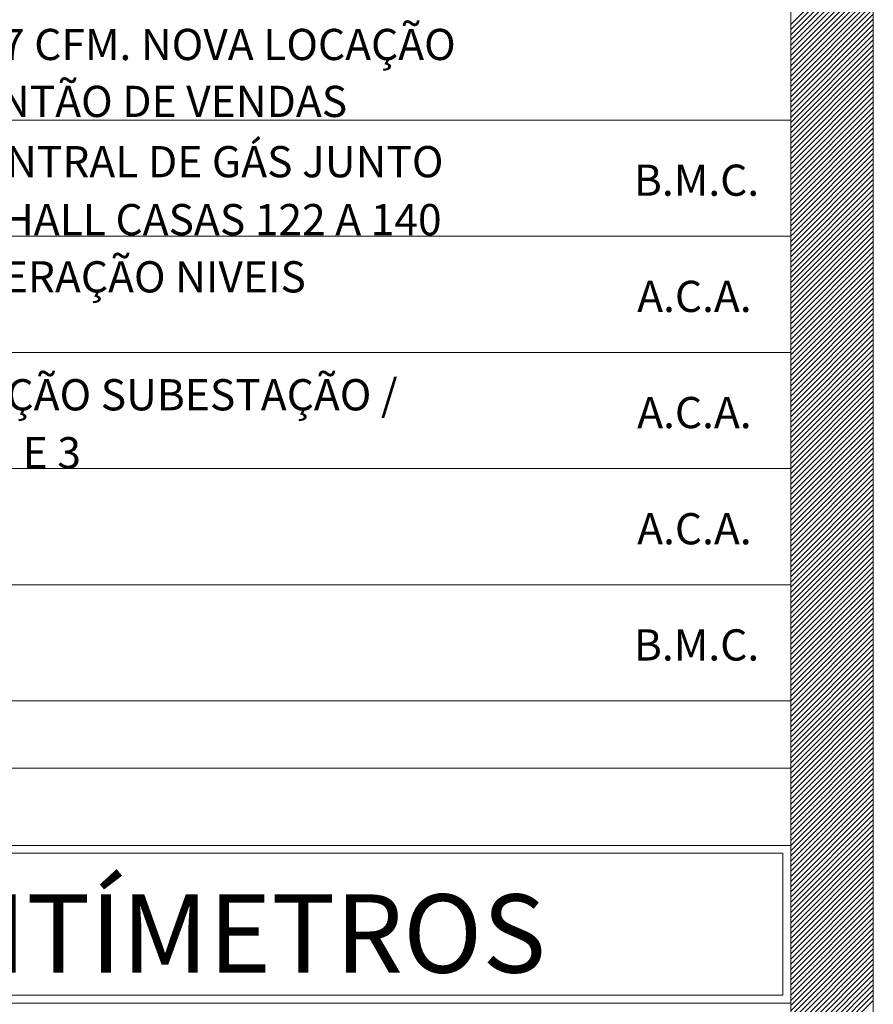
# Model space of a CAD drawing. Units: centimetres. Extents: x -7616 to 185747, y -1003 to 1673526.
# Drawn here: x 185739 to 185747, y 1673275 to 1673285 of the extents above; entities that cross this region are included whole.
import ezdxf

# ---------------------------------------------------------------- set-up
doc = ezdxf.new("R2010")
doc.units = ezdxf.units.CM
doc.header["$LTSCALE"] = 63.5
doc.linetypes.add('STYLE_11', pattern=[0.073819, 0.049213, -0.024606])
for name, color, linetype, lineweight in [('255', 7, 'Continuous', 0), ('Folha', 160, 'Continuous', 0), ('Selo', 165, 'Continuous', 0), ('Veg-Remover', 1, 'STYLE_11', 0)]:
    doc.layers.add(name, color=color, linetype=linetype, lineweight=lineweight)
doc.styles.add('Arial', font='ARIAL.TTF')

msp = doc.modelspace()

# ---------------------------------------------------------------- linework, layer by layer
at = {"layer": '255', "color": 9, "lineweight": 0}
msp.add_line((185747.4335, 1673468.4212), (185747.4335, 1673251.8212), dxfattribs=at)
at = {"layer": 'Folha', "color": 1, "lineweight": 0}
for p, q in [((185746.6335, 1673252.6212), (185746.6335, 1673467.6212)), ((185746.6335, 1673467.6212), (185746.6335, 1673252.6212)), ((185747.4335, 1673467.6212), (185747.4335, 1673252.6212)), ((185746.6335, 1673284.5712), (185747.4335, 1673285.3712)), ((185746.6335, 1673284.5212), (185747.4335, 1673285.3212)), ((185746.6335, 1673284.4712), (185747.4335, 1673285.2712)), ((185746.6335, 1673284.4212), (185747.4335, 1673285.2212)), ((185746.6335, 1673284.3712), (185747.4335, 1673285.1712)), ((185746.6335, 1673284.3212), (185747.4335, 1673285.1212)), ((185746.6335, 1673284.2712), (185747.4335, 1673285.0712)), ((185746.6335, 1673284.2212), (185747.4335, 1673285.0212)), ((185746.6335, 1673284.1712), (185747.4335, 1673284.9712)), ((185746.6335, 1673284.1212), (185747.4335, 1673284.9212)), ((185746.6335, 1673284.0712), (185747.4335, 1673284.8712)), ((185746.6335, 1673284.0212), (185747.4335, 1673284.8212)), ((185746.6335, 1673283.9712), (185747.4335, 1673284.7712)), ((185746.6335, 1673283.9212), (185747.4335, 1673284.7212)), ((185746.6335, 1673283.8712), (185747.4335, 1673284.6712)), ((185746.6335, 1673283.8212), (185747.4335, 1673284.6212)), ((185746.6335, 1673283.7712), (185747.4335, 1673284.5712)), ((185746.6335, 1673283.7212), (185747.4335, 1673284.5212)), ((185746.6335, 1673283.6712), (185747.4335, 1673284.4712)), ((185746.6335, 1673283.6212), (185747.4335, 1673284.4212)), ((185746.6335, 1673283.5712), (185747.4335, 1673284.3712)), ((185746.6335, 1673283.5212), (185747.4335, 1673284.3212)), ((185746.6335, 1673283.4712), (185747.4335, 1673284.2712)), ((185746.6335, 1673283.4212), (185747.4335, 1673284.2212)), ((185746.6335, 1673283.3712), (185747.4335, 1673284.1712)), ((185746.6335, 1673283.3212), (185747.4335, 1673284.1212)), ((185746.6335, 1673283.2712), (185747.4335, 1673284.0712)), ((185746.6335, 1673283.2212), (185747.4335, 1673284.0212)), ((185746.6335, 1673283.1712), (185747.4335, 1673283.9712)), ((185746.6335, 1673283.1212), (185747.4335, 1673283.9212)), ((185746.6335, 1673283.0712), (185747.4335, 1673283.8712)), ((185746.6335, 1673283.0212), (185747.4335, 1673283.8212)), ((185746.6335, 1673282.9712), (185747.4335, 1673283.7712)), ((185746.6335, 1673282.9212), (185747.4335, 1673283.7212)), ((185746.6335, 1673282.8712), (185747.4335, 1673283.6712)), ((185746.6335, 1673282.8212), (185747.4335, 1673283.6212)), ((185746.6335, 1673282.7712), (185747.4335, 1673283.5712)), ((185746.6335, 1673282.7212), (185747.4335, 1673283.5212)), ((185746.6335, 1673282.6712), (185747.4335, 1673283.4712)), ((185746.6335, 1673282.6212), (185747.4335, 1673283.4212)), ((185746.6335, 1673282.5712), (185747.4335, 1673283.3712)), ((185746.6335, 1673282.5212), (185747.4335, 1673283.3212)), ((185746.6335, 1673282.4712), (185747.4335, 1673283.2712)), ((185746.6335, 1673282.4212), (185747.4335, 1673283.2212)), ((185746.6335, 1673282.3712), (185747.4335, 1673283.1712)), ((185746.6335, 1673282.3212), (185747.4335, 1673283.1212)), ((185746.6335, 1673282.2712), (185747.4335, 1673283.0712)), ((185746.6335, 1673282.2212), (185747.4335, 1673283.0212)), ((185746.6335, 1673282.1712), (185747.4335, 1673282.9712)), ((185746.6335, 1673282.1212), (185747.4335, 1673282.9212)), ((185746.6335, 1673282.0712), (185747.4335, 1673282.8712)), ((185746.6335, 1673282.0212), (185747.4335, 1673282.8212)), ((185746.6335, 1673281.9712), (185747.4335, 1673282.7712)), ((185746.6335, 1673281.9212), (185747.4335, 1673282.7212)), ((185746.6335, 1673281.8712), (185747.4335, 1673282.6712)), ((185746.6335, 1673281.8212), (185747.4335, 1673282.6212)), ((185746.6335, 1673281.7712), (185747.4335, 1673282.5712)), ((185746.6335, 1673281.7212), (185747.4335, 1673282.5212)), ((185746.6335, 1673281.6712), (185747.4335, 1673282.4712)), ((185746.6335, 1673281.6212), (185747.4335, 1673282.4212)), ((185746.6335, 1673281.5712), (185747.4335, 1673282.3712)), ((185746.6335, 1673281.5212), (185747.4335, 1673282.3212)), ((185746.6335, 1673281.4712), (185747.4335, 1673282.2712)), ((185746.6335, 1673281.4212), (185747.4335, 1673282.2212)), ((185746.6335, 1673281.3712), (185747.4335, 1673282.1712)), ((185746.6335, 1673281.3212), (185747.4335, 1673282.1212)), ((185746.6335, 1673281.2712), (185747.4335, 1673282.0712)), ((185746.6335, 1673281.2212), (185747.4335, 1673282.0212)), ((185746.6335, 1673281.1712), (185747.4335, 1673281.9712)), ((185746.6335, 1673281.1212), (185747.4335, 1673281.9212)), ((185746.6335, 1673281.0712), (185747.4335, 1673281.8712)), ((185746.6335, 1673281.0212), (185747.4335, 1673281.8212)), ((185746.6335, 1673280.9712), (185747.4335, 1673281.7712)), ((185746.6335, 1673280.9212), (185747.4335, 1673281.7212)), ((185746.6335, 1673280.8712), (185747.4335, 1673281.6712)), ((185746.6335, 1673280.8212), (185747.4335, 1673281.6212)), ((185746.6335, 1673280.7712), (185747.4335, 1673281.5712)), ((185746.6335, 1673280.7212), (185747.4335, 1673281.5212)), ((185746.6335, 1673280.6712), (185747.4335, 1673281.4712)), ((185746.6335, 1673280.6212), (185747.4335, 1673281.4212)), ((185746.6335, 1673280.5712), (185747.4335, 1673281.3712)), ((185746.6335, 1673280.5212), (185747.4335, 1673281.3212)), ((185746.6335, 1673280.4712), (185747.4335, 1673281.2712)), ((185746.6335, 1673280.4212), (185747.4335, 1673281.2212)), ((185746.6335, 1673280.3712), (185747.4335, 1673281.1712)), ((185746.6335, 1673280.3212), (185747.4335, 1673281.1212)), ((185746.6335, 1673280.2712), (185747.4335, 1673281.0712)), ((185746.6335, 1673280.2212), (185747.4335, 1673281.0212)), ((185746.6335, 1673280.1712), (185747.4335, 1673280.9712)), ((185746.6335, 1673280.1212), (185747.4335, 1673280.9212)), ((185746.6335, 1673280.0712), (185747.4335, 1673280.8712)), ((185746.6335, 1673280.0212), (185747.4335, 1673280.8212)), ((185746.6335, 1673279.9712), (185747.4335, 1673280.7712)), ((185746.6335, 1673279.9212), (185747.4335, 1673280.7212)), ((185746.6335, 1673279.8712), (185747.4335, 1673280.6712)), ((185746.6335, 1673279.8212), (185747.4335, 1673280.6212)), ((185746.6335, 1673279.7712), (185747.4335, 1673280.5712)), ((185746.6335, 1673279.7212), (185747.4335, 1673280.5212)), ((185746.6335, 1673279.6712), (185747.4335, 1673280.4712)), ((185746.6335, 1673279.6212), (185747.4335, 1673280.4212)), ((185746.6335, 1673279.5712), (185747.4335, 1673280.3712)), ((185746.6335, 1673279.5212), (185747.4335, 1673280.3212)), ((185746.6335, 1673279.4712), (185747.4335, 1673280.2712)), ((185746.6335, 1673279.4212), (185747.4335, 1673280.2212)), ((185746.6335, 1673279.3712), (185747.4335, 1673280.1712)), ((185746.6335, 1673279.3212), (185747.4335, 1673280.1212)), ((185746.6335, 1673279.2712), (185747.4335, 1673280.0712)), ((185746.6335, 1673279.2212), (185747.4335, 1673280.0212)), ((185746.6335, 1673279.1712), (185747.4335, 1673279.9712)), ((185746.6335, 1673279.1212), (185747.4335, 1673279.9212)), ((185746.6335, 1673279.0712), (185747.4335, 1673279.8712)), ((185746.6335, 1673279.0212), (185747.4335, 1673279.8212)), ((185746.6335, 1673278.9712), (185747.4335, 1673279.7712)), ((185746.6335, 1673278.9212), (185747.4335, 1673279.7212)), ((185746.6335, 1673278.8712), (185747.4335, 1673279.6712)), ((185746.6335, 1673278.8212), (185747.4335, 1673279.6212)), ((185746.6335, 1673278.7712), (185747.4335, 1673279.5712)), ((185746.6335, 1673278.7212), (185747.4335, 1673279.5212)), ((185746.6335, 1673278.6712), (185747.4335, 1673279.4712)), ((185746.6335, 1673278.6212), (185747.4335, 1673279.4212)), ((185746.6335, 1673278.5712), (185747.4335, 1673279.3712)), ((185746.6335, 1673278.5212), (185747.4335, 1673279.3212)), ((185746.6335, 1673278.4712), (185747.4335, 1673279.2712)), ((185746.6335, 1673278.4212), (185747.4335, 1673279.2212)), ((185746.6335, 1673278.3712), (185747.4335, 1673279.1712)), ((185746.6335, 1673278.3212), (185747.4335, 1673279.1212)), ((185746.6335, 1673278.2712), (185747.4335, 1673279.0712)), ((185746.6335, 1673278.2212), (185747.4335, 1673279.0212)), ((185746.6335, 1673278.1712), (185747.4335, 1673278.9712)), ((185746.6335, 1673278.1212), (185747.4335, 1673278.9212)), ((185746.6335, 1673278.0712), (185747.4335, 1673278.8712)), ((185746.6335, 1673278.0212), (185747.4335, 1673278.8212)), ((185746.6335, 1673277.9712), (185747.4335, 1673278.7712)), ((185746.6335, 1673277.9212), (185747.4335, 1673278.7212)), ((185746.6335, 1673277.8712), (185747.4335, 1673278.6712)), ((185746.6335, 1673277.8212), (185747.4335, 1673278.6212)), ((185746.6335, 1673277.7712), (185747.4335, 1673278.5712)), ((185746.6335, 1673277.7212), (185747.4335, 1673278.5212)), ((185746.6335, 1673277.6712), (185747.4335, 1673278.4712)), ((185746.6335, 1673277.6212), (185747.4335, 1673278.4212)), ((185746.6335, 1673277.5712), (185747.4335, 1673278.3712)), ((185746.6335, 1673277.5212), (185747.4335, 1673278.3212)), ((185746.6335, 1673277.4712), (185747.4335, 1673278.2712)), ((185746.6335, 1673277.4212), (185747.4335, 1673278.2212)), ((185746.6335, 1673277.3712), (185747.4335, 1673278.1712)), ((185746.6335, 1673277.3212), (185747.4335, 1673278.1212)), ((185746.6335, 1673277.2712), (185747.4335, 1673278.0712)), ((185746.6335, 1673277.2212), (185747.4335, 1673278.0212)), ((185746.6335, 1673277.1712), (185747.4335, 1673277.9712)), ((185746.6335, 1673277.1212), (185747.4335, 1673277.9212)), ((185746.6335, 1673277.0712), (185747.4335, 1673277.8712)), ((185746.6335, 1673277.0212), (185747.4335, 1673277.8212)), ((185746.6335, 1673276.9712), (185747.4335, 1673277.7712)), ((185746.6335, 1673276.9212), (185747.4335, 1673277.7212)), ((185746.6335, 1673276.8712), (185747.4335, 1673277.6712)), ((185746.6335, 1673276.8212), (185747.4335, 1673277.6212)), ((185746.6335, 1673276.7712), (185747.4335, 1673277.5712)), ((185746.6335, 1673276.7212), (185747.4335, 1673277.5212)), ((185746.6335, 1673276.6712), (185747.4335, 1673277.4712)), ((185746.6335, 1673276.6212), (185747.4335, 1673277.4212)), ((185746.6335, 1673276.5712), (185747.4335, 1673277.3712)), ((185746.6335, 1673276.5212), (185747.4335, 1673277.3212)), ((185746.6335, 1673276.4712), (185747.4335, 1673277.2712)), ((185746.6335, 1673276.4212), (185747.4335, 1673277.2212)), ((185746.6335, 1673276.3712), (185747.4335, 1673277.1712)), ((185746.6335, 1673276.3212), (185747.4335, 1673277.1212)), ((185746.6335, 1673276.2712), (185747.4335, 1673277.0712)), ((185746.6335, 1673276.2212), (185747.4335, 1673277.0212)), ((185746.6335, 1673276.1712), (185747.4335, 1673276.9712)), ((185746.6335, 1673276.1212), (185747.4335, 1673276.9212)), ((185746.6335, 1673276.0712), (185747.4335, 1673276.8712)), ((185746.6335, 1673276.0212), (185747.4335, 1673276.8212)), ((185746.6335, 1673275.9712), (185747.4335, 1673276.7712)), ((185746.6335, 1673275.9212), (185747.4335, 1673276.7212)), ((185746.6335, 1673275.8712), (185747.4335, 1673276.6712)), ((185746.6335, 1673275.8212), (185747.4335, 1673276.6212)), ((185746.6335, 1673275.7712), (185747.4335, 1673276.5712)), ((185746.6335, 1673275.7212), (185747.4335, 1673276.5212)), ((185746.6335, 1673275.6712), (185747.4335, 1673276.4712)), ((185746.6335, 1673275.6212), (185747.4335, 1673276.4212)), ((185746.6335, 1673275.5712), (185747.4335, 1673276.3712)), ((185746.6335, 1673275.5212), (185747.4335, 1673276.3212)), ((185746.6335, 1673275.4712), (185747.4335, 1673276.2712)), ((185746.6335, 1673275.4212), (185747.4335, 1673276.2212)), ((185746.6335, 1673275.3712), (185747.4335, 1673276.1712)), ((185746.6335, 1673275.3212), (185747.4335, 1673276.1212)), ((185746.6335, 1673275.2712), (185747.4335, 1673276.0712)), ((185746.6335, 1673275.2212), (185747.4335, 1673276.0212)), ((185746.6335, 1673275.1712), (185747.4335, 1673275.9712)), ((185746.6335, 1673275.1212), (185747.4335, 1673275.9212)), ((185746.6335, 1673275.0712), (185747.4335, 1673275.8712)), ((185746.6335, 1673275.0212), (185747.4335, 1673275.8212)), ((185746.6335, 1673274.9712), (185747.4335, 1673275.7712)), ((185746.6335, 1673274.9212), (185747.4335, 1673275.7212)), ((185746.6335, 1673274.8712), (185747.4335, 1673275.6712)), ((185746.6335, 1673274.8212), (185747.4335, 1673275.6212)), ((185746.6335, 1673274.7712), (185747.4335, 1673275.5712)), ((185746.6335, 1673274.7212), (185747.4335, 1673275.5212)), ((185746.6335, 1673274.6712), (185747.4335, 1673275.4712)), ((185746.6335, 1673274.6212), (185747.4335, 1673275.4212)), ((185746.6335, 1673274.5712), (185747.4335, 1673275.3712)), ((185746.6335, 1673274.5212), (185747.4335, 1673275.3212)), ((185746.6335, 1673274.4712), (185747.4335, 1673275.2712)), ((185746.6335, 1673274.4212), (185747.4335, 1673275.2212)), ((185746.6335, 1673274.3712), (185747.4335, 1673275.1712)), ((185746.6335, 1673274.3212), (185747.4335, 1673275.1212))]:
    msp.add_line(p, q, dxfattribs=at)
at = {"layer": 'Selo', "color": 1, "lineweight": 0}
for p, q in [((185746.6335, 1673283.6456), (185726.6335, 1673283.6456)), ((185746.6335, 1673282.5206), (185726.6335, 1673282.5206)), ((185746.6335, 1673281.3956), (185726.6335, 1673281.3956)), ((185746.6335, 1673280.2706), (185726.6335, 1673280.2706)), ((185746.6335, 1673279.1456), (185726.6335, 1673279.1456))]:
    msp.add_line(p, q, dxfattribs=at)
at = {"layer": 'Selo', "color": 1, "linetype": 'Continuous', "lineweight": 0}
for p, q in [((185746.617, 1673278.0206), (185726.617, 1673278.0206)), ((185746.6335, 1673278.0206), (185726.6335, 1673278.0206)), ((185746.617, 1673277.3708), (185726.617, 1673277.3708)), ((185746.6335, 1673277.3708), (185726.6335, 1673277.3708)), ((185746.6335, 1673276.6208), (185726.6335, 1673276.6208)), ((185746.5585, 1673276.5458), (185726.7085, 1673276.5458)), ((185746.5585, 1673275.1709), (185746.5585, 1673276.5458)), ((185746.6335, 1673275.0959), (185746.6335, 1673276.6208)), ((185726.7085, 1673275.1709), (185746.5585, 1673275.1709)), ((185726.6335, 1673275.0959), (185746.6335, 1673275.0959))]:
    msp.add_line(p, q, dxfattribs=at)

# ---------------------------------------------------------------- texts
at = {"layer": 'Veg-Remover', "color": 7, "linetype": 'Continuous', "lineweight": 0, "style": 'Arial'}
for s, height, p in [('RELOCAÇÃO DAS CASAS 14 a 47 CFM. NOVA LOCAÇÃO', 0.302269, (185733.2042, 1673284.2266)), ('DAS CASAS MODELO E DO PLANTÃO DE VENDAS', 0.302269, (185733.2049, 1673283.6753)), ('LOCAÇÃO SUBESTAÇÃO 3 E CENTRAL DE GÁS JUNTO', 0.302269, (185733.2065, 1673283.0915)), ('B.M.C.', 0.30227, (185745.1159, 1673282.9123)), ('A CASA 1 / ALTERAÇÃO NÍVEIS HALL CASAS 122 A 140', 0.302269, (185733.2381, 1673282.5304)), ('AJUSTES SUBESTAÇÕES / ALTERAÇÃO NIVEIS', 0.302269, (185733.2381, 1673281.9766)), ('A.C.A.', 0.30227, (185745.1475, 1673281.7873)), ('AJUSTE CASAS 12 E 13 / INSERÇÃO SUBESTAÇÃO /', 0.302269, (185733.2381, 1673280.8346)), ('A.C.A.', 0.30227, (185745.1475, 1673280.6623)), ('ALTERAÇÃO NÍVEIS ACESSOS 2 E 3', 0.302269, (185733.2381, 1673280.2731)), ('A.C.A.', 0.30227, (185745.1475, 1673279.5373)), ('B.M.C.', 0.30227, (185745.1159, 1673278.4123)), (' NOTA:  MEDIDAS EM CENTÍMETROS', 0.757921, (185727.1421, 1673275.3902))]:
    msp.add_text(s, height=height, dxfattribs=at).set_placement(p)

doc.saveas('drawing.dxf')
